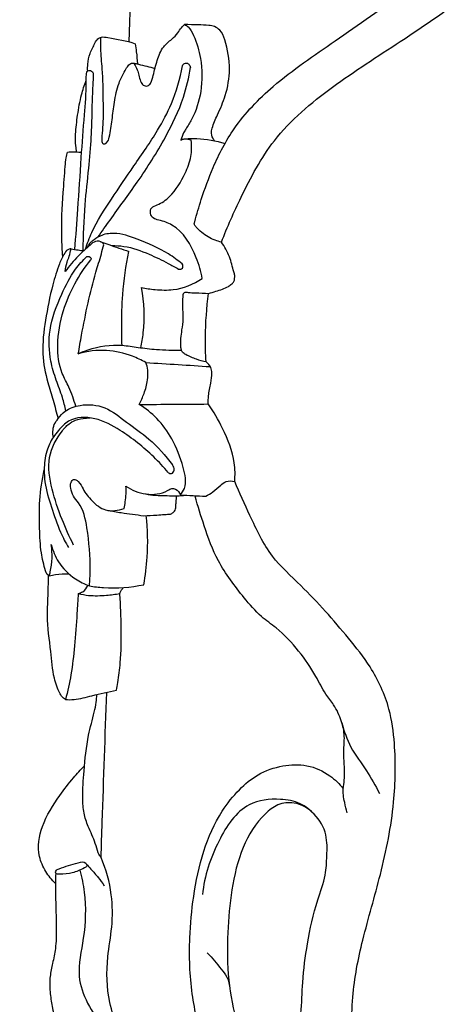
# Model space of a CAD drawing. Units: millimetres. Extents: x 22 to 1123, y 35 to 1802.
# Drawn here: x 823 to 878, y 1110 to 1236 of the extents above; entities that cross this region are included whole.
import ezdxf

# ---------------------------------------------------------------- set-up
doc = ezdxf.new("R2010")
doc.units = ezdxf.units.MM
doc.header["$MEASUREMENT"] = 0
doc.styles.add('Arial', font='arial.ttf')
doc.dimstyles.new('Default 10', dxfattribs={"dimscale": 1.2, "dimtxt": 22, "dimasz": 22, "dimexe": 0.5, "dimexo": 0.5, "dimgap": 0.2, "dimtad": 1, "dimtoh": 1, "dimzin": 1, "dimdsep": 46, "dimtxsty": 'Arial', "dimcen": 0.5, "dimazin": 0, "dimtfac": 1, "dimtdec": 4, "dimtix": 1, "dimtmove": 1, "dimatfit": 3, "dimfxl": 1, "dimtolj": 1, "dimtzin": 1, "dimarcsym": 0})

# ---------------------------------------------------------------- blocks, each defined once
blk = doc.blocks.new('*D7')
at = {"color": 0, "lineweight": -2, "transparency": 16777216}
for p, q in [((888.95, 1728.15), (760, 1728.15)), ((760.6, 422.71), (760.6, 1701.75)), ((889.96, 396.31), (760, 396.31))]:
    blk.add_line(p, q, dxfattribs=at)
at = {"color": 0, "transparency": 16777216}
for points in [[(756.2, 1701.75), (765, 1701.75), (760.6, 1728.15)], [(756.2, 422.71), (765, 422.71), (760.6, 396.31)]]:
    blk.add_solid(points, dxfattribs=at)
at = {"color": 0, "transparency": 16777216, "insert": (746.87, 1062.23), "char_height": 26.4, "attachment_point": 5, "rotation": 90, "style": 'Arial'}
blk.add_mtext('\\A1;1331.84', dxfattribs=at)
blk = doc.blocks.new('L-061.02')
for points in [[(-138.53, 836.86), (-137.6, 863.89), (-136.67, 890.91), (-135.74, 917.94)], [(-136.37, 795.66), (-133.61, 795.48), (-130.85, 795.31), (-128.09, 795.13)], [(-137.24, 790.27), (-134.28, 790.29), (-131.32, 790.31), (-128.37, 790.33)], [(-131.94, 778.65), (-130.86, 778.59), (-129.77, 778.53), (-128.69, 778.48)]]:
    blk.add_open_spline(points, degree=3)
for points, knots in [([(-126.66, 811.12), (-125.92, 813.08), (-123.9, 817.55), (-120, 824.97), (-112.43, 831.3), (-103.41, 837.03), (-94.58, 843.03), (-86.51, 850.23), (-81.87, 857.9), (-79.22, 865.54), (-79.43, 871.59), (-80.97, 876.95), (-82.82, 879.44), (-83.93, 880.54)], [0, 0, 0, 0, 6.293129, 14.714644, 24.842907, 35.35852, 46.8597, 56.837013, 67.548017, 73.358437, 80.879911, 85.262425, 89.945524, 89.945524, 89.945524, 89.945524]), ([(-130.1, 813.75), (-129.84, 814.71), (-129.14, 817.06), (-127.66, 821.14), (-124.95, 826.35), (-119.57, 831.9), (-111.69, 837.17), (-102.34, 843.9), (-92.56, 850.13), (-87.13, 858.44), (-84.39, 864.71), (-84.07, 868.43), (-84.09, 870.01)], [0, 0, 0, 0, 2.960586, 7.360117, 13.019024, 20.41754, 30.261231, 41.38849, 55.130598, 64.412821, 70.717594, 75.456714, 75.456714, 75.456714, 75.456714]), ([(-142.17, 837.42), (-142.19, 836.95), (-142.21, 835.6), (-141.93, 832.91), (-141.87, 829.63), (-141.84, 826.79), (-141.97, 825.03), (-142.06, 824.25), (-141.91, 823.63), (-141.22, 823.93), (-140.94, 825.09), (-140.7, 826.84), (-140.4, 829.17), (-140.01, 831.29), (-139.26, 832.75), (-138.79, 833.61), (-138.44, 834.03), (-137.99, 834.2), (-137.47, 833.46), (-137.29, 832.62), (-137.05, 831.67), (-136.62, 831.15), (-136, 831.15), (-135.6, 831.75), (-135.35, 832.86), (-134.95, 834.45), (-134.29, 836.17), (-133.11, 837.13), (-132.28, 837.89), (-131.89, 838.64), (-131.54, 838.95), (-131.39, 839.07)], [0, 0, 0, 0, 1.409386, 4.0537, 8.123438, 11.206569, 12.667257, 13.277976, 13.704601, 14.157016, 14.950749, 17.211515, 19.475792, 22.018951, 23.590715, 24.384116, 24.961344, 25.220784, 25.663923, 27.213572, 28.021086, 28.553817, 29.125551, 29.562257, 30.578038, 32.560651, 34.499628, 35.92312, 37.057988, 37.852436, 38.428751, 38.428751, 38.428751, 38.428751]), ([(-131.39, 839.07), (-131.23, 838.99), (-130.71, 838.65), (-129.93, 837.13), (-129.14, 834.37), (-129.1, 830.59), (-130.06, 827.53), (-131.09, 825.89), (-131.6, 825.04), (-131.79, 824.55), (-131.88, 824.23)], [0, 0, 0, 0, 0.543236, 1.839471, 4.94773, 9.170794, 12.953986, 14.3843, 14.956669, 15.939868, 15.939868, 15.939868, 15.939868]), ([(-128.29, 838.97), (-128.75, 839), (-129.78, 839.04), (-130.82, 839.06), (-131.39, 839.07)], [0, 0, 0, 0, 1.368108, 3.103002, 3.103002, 3.103002, 3.103002]), ([(-127.55, 824.15), (-127.64, 824.26), (-127.82, 824.55), (-128, 825.1), (-127.8, 826.15), (-127.04, 827.72), (-126, 830.15), (-125.42, 833.48), (-125.93, 836.31), (-126.66, 838.28), (-127.52, 838.84), (-128.04, 838.96), (-128.29, 838.97)], [0, 0, 0, 0, 0.419915, 1.00279, 1.701968, 3.538477, 6.23427, 9.608379, 13.468788, 14.860052, 15.66275, 16.425373, 16.425373, 16.425373, 16.425373]), ([(-143.83, 833.1), (-143.85, 833.4), (-143.84, 834.16), (-143.57, 835.41), (-143.02, 836.44), (-142.61, 837.24), (-141.97, 837.54), (-140.32, 837.22), (-138.87, 837.02), (-137.75, 836.61)], [0, 0, 0, 0, 0.886552, 2.289268, 3.751901, 4.419903, 4.910506, 5.747557, 9.323418, 9.323418, 9.323418, 9.323418]), ([(-137.75, 836.61), (-137.69, 836.27), (-137.56, 835.41), (-137.48, 834.54), (-137.46, 834.02)], [0, 0, 0, 0, 1.055323, 2.609037, 2.609037, 2.609037, 2.609037]), ([(-144.11, 810.22), (-143.88, 810.95), (-143.06, 813.24), (-140.75, 816.71), (-137.85, 821.02), (-135.07, 824.98), (-132.79, 829.22), (-131.97, 832.1), (-131.67, 833.76)], [0, 0, 0, 0, 2.296513, 7.274793, 12.414473, 17.922292, 21.75723, 26.80763, 26.80763, 26.80763, 26.80763]), ([(-142.52, 811.76), (-142, 812.49), (-140.35, 814.86), (-137.24, 819), (-133.97, 824.2), (-131.55, 829.13), (-130.85, 832.26), (-130.65, 833.56)], [0, 0, 0, 0, 2.686864, 8.680683, 15.49797, 21.121604, 25.053737, 25.053737, 25.053737, 25.053737]), ([(-138.04, 834.13), (-137.94, 834.11), (-137.69, 834.07), (-136.74, 833.85), (-135.9, 833.63), (-135.2, 833.43)], [0, 0, 0, 0, 0.326198, 0.753291, 2.92745, 2.92745, 2.92745, 2.92745]), ([(-131.67, 833.76), (-131.64, 833.85), (-131.51, 834.1), (-131.02, 834.17), (-130.74, 833.86), (-130.66, 833.64), (-130.65, 833.56)], [0, 0, 0, 0, 0.301114, 0.776802, 1.205539, 1.456523, 1.456523, 1.456523, 1.456523]), ([(-145.48, 810.18), (-145.35, 811.91), (-145.05, 815.84), (-144.69, 821.6), (-144.3, 827.05), (-143.99, 830.49), (-144.04, 832.29), (-143.97, 832.74), (-143.92, 833.15), (-143.5, 833.19), (-143.15, 833.01), (-143.11, 832.29), (-143.27, 830.38), (-143.28, 827.67), (-143.43, 824.1), (-143.74, 820.39), (-144.3, 815.53), (-144.43, 811.98), (-144.46, 810.01)], [0, 0, 0, 0, 5.192054, 11.825266, 17.320106, 21.551182, 22.270363, 22.641782, 22.959739, 23.343875, 23.668579, 24.033669, 25.332717, 29.625036, 32.001916, 36.069887, 40.785776, 46.696435, 46.696435, 46.696435, 46.696435]), ([(-145.22, 822.7), (-145.28, 822.96), (-145.42, 823.72), (-145.4, 825.31), (-145.13, 827.5), (-144.74, 829.82), (-144.26, 831.27), (-144.03, 831.87)], [0, 0, 0, 0, 0.804632, 2.289369, 4.75097, 7.429088, 9.33085, 9.33085, 9.33085, 9.33085]), ([(-129.14, 806.44), (-129.28, 807.36), (-130.04, 809.89), (-131.88, 813.02), (-134.34, 813.9), (-135.47, 814.11), (-135.85, 814.81), (-135.72, 815.67), (-134.5, 815.98), (-132.85, 817.27), (-131.43, 819.52), (-130.49, 822.03), (-130.47, 823.51), (-130.55, 824.2)], [0, 0, 0, 0, 2.774612, 8.009238, 9.806351, 10.596878, 11.261458, 12.01095, 12.806449, 14.694094, 18.306953, 20.58245, 22.655503, 22.655503, 22.655503, 22.655503]), ([(-131.88, 824.23), (-131.74, 824.31), (-131.3, 824.46), (-130.81, 824.34), (-130.55, 824.2)], [0, 0, 0, 0, 0.469027, 1.372734, 1.372734, 1.372734, 1.372734]), ([(-131.32, 824.39), (-130.83, 824.43), (-129.1, 824.48), (-127.38, 824.17), (-126.21, 823.8)], [0, 0, 0, 0, 1.490675, 5.169506, 5.169506, 5.169506, 5.169506]), ([(-147.04, 809.27), (-147.1, 810.09), (-147.24, 812.83), (-147.05, 816.7), (-146.77, 820.09), (-146.64, 821.85), (-146.48, 822.45), (-146.41, 822.7)], [0, 0, 0, 0, 2.476396, 8.214329, 11.597484, 12.710792, 13.474259, 13.474259, 13.474259, 13.474259]), ([(-146.41, 822.7), (-146.29, 822.7), (-145.69, 822.71), (-145.09, 822.7), (-144.6, 822.69)], [0, 0, 0, 0, 0.351932, 1.801388, 1.801388, 1.801388, 1.801388]), ([(-126.66, 811.12), (-126.94, 811.18), (-127.85, 811.45), (-128.97, 812.12), (-129.77, 812.89), (-130.1, 813.29), (-130.18, 813.55), (-130.13, 813.69), (-130.1, 813.75)], [0, 0, 0, 0, 0.859458, 2.855451, 3.82376, 4.188981, 4.392217, 4.611897, 4.611897, 4.611897, 4.611897]), ([(-131.7, 808.32), (-132.26, 808.78), (-134.04, 810.1), (-137.03, 811.37), (-140.02, 812.42), (-142.13, 812.09), (-143.06, 811.4), (-143.64, 810.94), (-143.79, 810.63), (-143.84, 810.46)], [0, 0, 0, 0, 2.181685, 6.608444, 9.728022, 11.505914, 12.727892, 13.163557, 13.71419, 13.71419, 13.71419, 13.71419]), ([(-141.78, 810.79), (-141.83, 810.89), (-142.06, 811.23), (-142.88, 811.32), (-143.84, 810.46), (-145.2, 809.25), (-146.2, 808.04), (-146.72, 807.33)], [0, 0, 0, 0, 0.336747, 1.201607, 2.026776, 4.08402, 6.71905, 6.71905, 6.71905, 6.71905]), ([(-145.04, 796.79), (-144.9, 797.58), (-144.52, 799.76), (-143.83, 803.26), (-142.96, 806.75), (-142.18, 809.21), (-141.87, 810.4), (-141.78, 810.79)], [0, 0, 0, 0, 2.414621, 6.64687, 10.711002, 13.18004, 14.390467, 14.390467, 14.390467, 14.390467]), ([(-142.17, 811.18), (-141.82, 811.05), (-140.61, 810.62), (-139.4, 810.21), (-138.54, 809.92)], [0, 0, 0, 0, 1.118598, 3.840473, 3.840473, 3.840473, 3.840473]), ([(-128.31, 804.54), (-127.99, 804.62), (-127.14, 804.88), (-126.09, 805.21), (-125.37, 805.71), (-125.02, 806.03), (-124.99, 806.45), (-124.93, 806.87), (-125.24, 807.8), (-125.55, 809.3), (-126.26, 810.53), (-126.66, 811.12)], [0, 0, 0, 0, 0.971194, 2.686854, 3.229714, 3.626184, 4.056174, 4.420669, 4.907966, 6.918391, 9.062255, 9.062255, 9.062255, 9.062255]), ([(-145.97, 810.25), (-146.05, 810.25), (-146.4, 810.23), (-146.99, 809.49), (-147.63, 807.95), (-148.53, 805.05), (-149.28, 801.2), (-149.81, 796.96), (-149.12, 793.5), (-148.25, 790.79), (-147.84, 789.24), (-147.63, 788.45)], [0, 0, 0, 0, 0.238033, 1.015451, 2.55626, 5.378461, 10.015945, 14.365913, 18.073746, 20.468662, 22.90907, 22.90907, 22.90907, 22.90907]), ([(-146.72, 807.33), (-146.67, 807.74), (-146.54, 808.42), (-146.17, 809.36), (-146.04, 809.93), (-145.97, 810.25)], [0, 0, 0, 0, 1.242991, 2.054353, 3.018108, 3.018108, 3.018108, 3.018108]), ([(-145.97, 810.25), (-145.66, 810.21), (-145.12, 810.13), (-144.59, 810.04), (-144.35, 809.99)], [0, 0, 0, 0, 0.920524, 1.634382, 1.634382, 1.634382, 1.634382]), ([(-140.74, 810.67), (-140.22, 810.68), (-138.56, 810.6), (-136.13, 809.7), (-133.86, 808.6), (-132.63, 807.92), (-132.19, 807.67)], [0, 0, 0, 0, 1.566822, 4.946655, 7.655967, 9.166854, 9.166854, 9.166854, 9.166854]), ([(-139.42, 797.87), (-139.45, 798.66), (-139.49, 800.84), (-139.39, 804.88), (-138.92, 808.09), (-138.54, 809.92)], [0, 0, 0, 0, 2.391745, 6.52254, 12.109669, 12.109669, 12.109669, 12.109669]), ([(-146.63, 789.46), (-146.76, 790.04), (-147.09, 791.37), (-147.92, 793.44), (-148.78, 796.27), (-148.91, 800.16), (-147.38, 804.09), (-145.79, 807.32), (-144.47, 808.77), (-143.94, 809.27)], [0, 0, 0, 0, 1.784105, 4.114372, 6.679293, 10.62744, 15.511033, 19.178049, 21.35038, 21.35038, 21.35038, 21.35038]), ([(-145.36, 790.03), (-145.61, 790.86), (-146.09, 792.31), (-147.46, 794.72), (-147.89, 798.18), (-146.93, 803.32), (-144.99, 806.93), (-143.44, 808.84)], [0, 0, 0, 0, 2.613819, 4.572947, 8.23945, 12.760418, 20.147576, 20.147576, 20.147576, 20.147576]), ([(-143.94, 809.27), (-143.85, 809.3), (-143.65, 809.29), (-143.36, 809.13), (-143.4, 808.92), (-143.44, 808.84)], [0, 0, 0, 0, 0.2894886, 0.583213, 0.8419901, 0.8419901, 0.8419901, 0.8419901]), ([(-132.19, 807.67), (-132.1, 807.63), (-131.9, 807.6), (-131.64, 807.77), (-131.58, 808.06), (-131.65, 808.24), (-131.7, 808.32)], [0, 0, 0, 0, 0.300722, 0.551733, 0.851782, 1.113121, 1.113121, 1.113121, 1.113121]), ([(-136.92, 805.28), (-136.35, 805.16), (-135, 804.99), (-132.29, 804.87), (-130.25, 805.72), (-129.14, 806.44)], [0, 0, 0, 0, 1.75365, 4.083611, 8.065352, 8.065352, 8.065352, 8.065352]), ([(-137, 797.55), (-136.87, 798.18), (-136.46, 800.74), (-136.57, 803.37), (-136.92, 805.28)], [0, 0, 0, 0, 1.924301, 7.753442, 7.753442, 7.753442, 7.753442]), ([(-131.86, 797.57), (-131.88, 797.96), (-131.89, 798.73), (-131.72, 799.95), (-131.5, 801.34), (-131.65, 802.76), (-131.62, 803.81), (-131.57, 804.32), (-131.56, 804.44)], [0, 0, 0, 0, 1.180613, 2.282774, 3.71769, 5.364754, 6.533673, 6.886578, 6.886578, 6.886578, 6.886578]), ([(-131.56, 804.44), (-131.55, 804.47), (-131.52, 804.56), (-131.4, 804.68), (-131.18, 804.71), (-130.72, 804.62), (-129.74, 804.63), (-128.87, 804.56), (-128.31, 804.54)], [0, 0, 0, 0, 0.10831, 0.282612, 0.475447, 0.755026, 1.689882, 3.383343, 3.383343, 3.383343, 3.383343]), ([(-128.64, 795.74), (-128.7, 796.8), (-128.78, 799.74), (-128.57, 802.68), (-128.31, 804.54)], [0, 0, 0, 0, 3.184778, 8.814716, 8.814716, 8.814716, 8.814716]), ([(-145.04, 796.79), (-144.63, 796.98), (-142.85, 797.7), (-140.18, 798.07), (-137.27, 797.57), (-134.74, 797.28), (-132.87, 797.23), (-131.81, 797.25)], [0, 0, 0, 0, 1.343097, 5.750395, 7.826774, 10.191443, 13.399701, 13.399701, 13.399701, 13.399701]), ([(-136.37, 795.66), (-136.92, 795.97), (-138.53, 796.72), (-141.48, 797.42), (-143.87, 797.12), (-145.04, 796.79)], [0, 0, 0, 0, 1.883404, 5.313123, 8.948335, 8.948335, 8.948335, 8.948335]), ([(-128.64, 795.74), (-129.05, 795.82), (-129.94, 796.08), (-130.95, 796.49), (-131.67, 796.93), (-131.84, 797.3), (-131.86, 797.51), (-131.86, 797.57)], [0, 0, 0, 0, 1.26578, 2.758124, 3.29742, 3.729003, 3.91948, 3.91948, 3.91948, 3.91948]), ([(-137.24, 790.27), (-136.99, 790.73), (-136.53, 791.75), (-136.12, 793.23), (-136.06, 794.6), (-136.25, 795.34), (-136.37, 795.66)], [0, 0, 0, 0, 1.548855, 3.337975, 4.590386, 5.609266, 5.609266, 5.609266, 5.609266]), ([(-128.37, 790.33), (-128.37, 790.68), (-128.34, 791.58), (-128.04, 792.9), (-127.85, 794.12), (-127.98, 795.12), (-128.38, 795.55), (-128.64, 795.74)], [0, 0, 0, 0, 1.044901, 2.711081, 4.042756, 4.725414, 5.673458, 5.673458, 5.673458, 5.673458]), ([(-148.24, 786.04), (-148.29, 786.29), (-148.33, 786.84), (-148.18, 787.71), (-147.56, 788.57), (-146.61, 789.66), (-144.45, 790.39), (-141.44, 790.13), (-138.8, 787.89), (-135.65, 785.77), (-133.84, 783.7), (-132.94, 782.5)], [0, 0, 0, 0, 0.749278, 1.655235, 2.568688, 3.880639, 5.932944, 9.126139, 12.45045, 16.055227, 20.56647, 20.56647, 20.56647, 20.56647]), ([(-131.94, 778.65), (-131.73, 778.9), (-131.02, 779.96), (-131.64, 782.69), (-132.8, 785.7), (-134.78, 788.49), (-136.41, 789.77), (-137.24, 790.27)], [0, 0, 0, 0, 0.976914, 3.69322, 7.637808, 10.875069, 13.778736, 13.778736, 13.778736, 13.778736]), ([(-124.96, 780.38), (-124.9, 781.17), (-124.93, 783.55), (-126.29, 786.93), (-127.66, 789.34), (-128.37, 790.33)], [0, 0, 0, 0, 2.367531, 7.053879, 10.696477, 10.696477, 10.696477, 10.696477]), ([(-133.5, 781.54), (-134.08, 782.23), (-135.96, 784.23), (-139.07, 786.68), (-142.7, 788.71), (-146, 788.67), (-147.45, 787.09), (-148.45, 785.84), (-149.23, 784.15), (-149.43, 782.68), (-149.4, 781.87)], [0, 0, 0, 0, 2.718207, 8.204387, 11.80791, 15.176426, 16.945656, 18.039142, 19.995886, 22.422356, 22.422356, 22.422356, 22.422356]), ([(-145.64, 772.21), (-146.19, 773.28), (-147.24, 775.65), (-148.49, 779.32), (-149.19, 783.45), (-147.64, 786.3), (-145.99, 788.15), (-144.86, 788.47), (-143.51, 788.54)], [0, 0, 0, 0, 3.609977, 7.711967, 11.768773, 15.554113, 16.932201, 19.017054, 19.017054, 19.017054, 19.017054]), ([(-148.76, 768.27), (-148.85, 768.31), (-149.09, 768.46), (-149.44, 769.52), (-149.9, 771.43), (-150.02, 774.51), (-150.09, 778.07), (-149.69, 780.58), (-149.4, 781.87)], [0, 0, 0, 0, 0.315003, 0.796098, 3.200919, 6.330366, 9.941585, 13.896975, 13.896975, 13.896975, 13.896975]), ([(-149.4, 781.87), (-149.41, 781.35), (-149.33, 779.72), (-148.47, 777.05), (-147.55, 774.2), (-146.67, 772.52), (-146.3, 771.88)], [0, 0, 0, 0, 1.5477, 4.878553, 8.33339, 10.547684, 10.547684, 10.547684, 10.547684]), ([(-133.5, 781.54), (-133.38, 781.45), (-133.01, 781.25), (-132.62, 781.9), (-132.8, 782.32), (-132.94, 782.5)], [0, 0, 0, 0, 0.439591, 1.015342, 1.695232, 1.695232, 1.695232, 1.695232]), ([(-143.62, 766.97), (-143.56, 767.63), (-143.43, 770.12), (-143.75, 773.69), (-144.42, 777.1), (-145.75, 778.45), (-146.02, 779.4), (-146.08, 780.17), (-145.64, 780.82), (-144.82, 780.26), (-144.36, 779.19), (-143.3, 777.79), (-141.55, 776.4), (-139.9, 776.63), (-139.17, 776.92)], [0, 0, 0, 0, 2.003142, 7.457527, 10.883561, 11.949671, 13.010955, 13.754298, 14.26426, 14.928724, 16.055888, 17.961281, 20.067576, 22.435663, 22.435663, 22.435663, 22.435663]), ([(-128.69, 778.48), (-128.36, 778.64), (-127.66, 779.05), (-126.91, 779.83), (-126.02, 780.49), (-125.31, 780.47), (-124.96, 780.38)], [0, 0, 0, 0, 1.088613, 2.417518, 3.238253, 4.348073, 4.348073, 4.348073, 4.348073]), ([(-139.17, 776.92), (-139.1, 777.2), (-138.92, 778.14), (-138.88, 779.11), (-138.93, 779.78)], [0, 0, 0, 0, 0.864481, 2.87955, 2.87955, 2.87955, 2.87955]), ([(-138.93, 779.78), (-138.56, 779.52), (-137.32, 778.85), (-135.35, 778.56), (-133.8, 779.04), (-133.09, 779.56), (-132.38, 779.38), (-132.06, 778.96), (-131.94, 778.65)], [0, 0, 0, 0, 1.361381, 4.213714, 5.621035, 6.214814, 6.681811, 7.660036, 7.660036, 7.660036, 7.660036]), ([(-98.18, 678.61), (-99.03, 679.36), (-101.35, 681.59), (-104.49, 685.46), (-107.28, 689.68), (-109.13, 692.8), (-110, 695), (-110.2, 697.11), (-110.45, 699.39), (-110.69, 701.83), (-110.37, 704.18), (-110.57, 706.86), (-109.94, 710.25), (-109.89, 715.26), (-108.53, 721.92), (-106.09, 730.08), (-104.37, 738.52), (-104.26, 745.69), (-105.04, 751.66), (-107.19, 756.3), (-111.28, 761.43), (-115.46, 766.17), (-120.56, 770.75), (-122.85, 775.67), (-124.36, 778.9), (-124.96, 780.38)], [0, 0, 0, 0, 3.393038, 9.6453, 14.902277, 18.562593, 20.513336, 21.937133, 24.89841, 27.405302, 29.249769, 31.987974, 35.424119, 39.524133, 46.960704, 55.703963, 65.111584, 72.661782, 77.141319, 83.071655, 87.681368, 96.807002, 102.071971, 108.025192, 112.809658, 112.809658, 112.809658, 112.809658]), ([(-136.4, 778.78), (-135.98, 778.7), (-135.07, 778.55), (-133.72, 778.58), (-132.43, 778.49), (-131.65, 778.57), (-131.28, 778.61)], [0, 0, 0, 0, 1.267127, 2.767447, 4.029818, 5.132162, 5.132162, 5.132162, 5.132162]), ([(-133.22, 776.19), (-133.16, 776.21), (-132.97, 776.31), (-132.61, 776.57), (-132.5, 777.16), (-132.5, 777.81), (-132.43, 778.27), (-132.38, 778.52)], [0, 0, 0, 0, 0.193837, 0.642676, 1.26721, 1.859837, 2.638799, 2.638799, 2.638799, 2.638799]), ([(-111.03, 740.9), (-110.97, 741.28), (-110.85, 742.31), (-110.87, 743.94), (-111.03, 745.8), (-110.79, 747.69), (-111.24, 749.72), (-112.09, 751.56), (-113.51, 753.27), (-114.68, 755.77), (-116.74, 758.7), (-119.12, 761.27), (-121.84, 763.13), (-124.29, 766.07), (-127.16, 769.77), (-128.81, 774.39), (-129.7, 777.19), (-130.04, 778.48)], [0, 0, 0, 0, 1.145043, 3.108781, 4.894079, 6.734654, 8.763348, 11.045868, 12.749941, 15.369241, 19.289406, 23.455536, 25.809783, 29.09827, 34.887529, 39.720551, 43.710252, 43.710252, 43.710252, 43.710252]), ([(-141.26, 776.67), (-140.69, 776.56), (-139.15, 776.31), (-137.6, 776.1), (-136.64, 775.98)], [0, 0, 0, 0, 1.751945, 4.677554, 4.677554, 4.677554, 4.677554]), ([(-136.64, 775.98), (-136.08, 776), (-135.19, 776.03), (-134.05, 776.14), (-133.46, 776.17), (-133.22, 776.19)], [0, 0, 0, 0, 1.668368, 2.678403, 3.426534, 3.426534, 3.426534, 3.426534]), ([(-136.63, 767.12), (-136.42, 768.29), (-136.05, 771.24), (-136.13, 774.23), (-136.33, 775.99)], [0, 0, 0, 0, 3.566563, 8.898208, 8.898208, 8.898208, 8.898208]), ([(-148.76, 768.27), (-148.71, 768.44), (-148.39, 769.74), (-148.34, 771.11), (-148.5, 772.26)], [0, 0, 0, 0, 0.51984, 4.007685, 4.007685, 4.007685, 4.007685]), ([(-148.5, 772.26), (-148.31, 771.49), (-147.62, 769.76), (-145.77, 767.97), (-144.25, 767.2), (-143.62, 766.97)], [0, 0, 0, 0, 2.375612, 5.46683, 7.474523, 7.474523, 7.474523, 7.474523]), ([(-146.69, 752.36), (-146.78, 752.41), (-147.07, 752.6), (-147.64, 753.51), (-148.33, 755.51), (-148.55, 758.93), (-149.16, 762.57), (-148.88, 765.6), (-148.89, 767.32), (-148.86, 768.07), (-148.85, 768.32)], [0, 0, 0, 0, 0.295557, 1.022709, 3.149244, 6.596464, 11.243307, 14.180264, 15.670246, 16.422427, 16.422427, 16.422427, 16.422427]), ([(-148.76, 768.27), (-148.5, 768.33), (-147.67, 768.47), (-146.82, 768.52), (-146.24, 768.52)], [0, 0, 0, 0, 0.793883, 2.525851, 2.525851, 2.525851, 2.525851]), ([(-145.04, 765.98), (-144.84, 766.03), (-144.31, 766.24), (-143.94, 766.71), (-143.8, 767.03)], [0, 0, 0, 0, 0.607199, 1.670064, 1.670064, 1.670064, 1.670064]), ([(-143.62, 766.97), (-143.02, 766.86), (-140.7, 766.57), (-138.32, 766.75), (-136.63, 767.12)], [0, 0, 0, 0, 1.827249, 7.016385, 7.016385, 7.016385, 7.016385]), ([(-139.71, 765.88), (-139.7, 765.96), (-139.61, 766.27), (-139.43, 766.56), (-139.26, 766.74)], [0, 0, 0, 0, 0.2321816, 0.9837737, 0.9837737, 0.9837737, 0.9837737]), ([(-145.04, 765.98), (-145.09, 765.14), (-145.25, 762.89), (-145.48, 759.41), (-145.9, 755.69), (-146.41, 753.41), (-146.69, 752.36)], [0, 0, 0, 0, 2.539033, 6.745413, 10.473831, 13.74148, 13.74148, 13.74148, 13.74148]), ([(-145.04, 765.98), (-144.6, 765.87), (-143.41, 765.65), (-141.61, 765.73), (-140.28, 765.88), (-139.71, 765.97)], [0, 0, 0, 0, 1.334732, 3.62268, 5.356599, 5.356599, 5.356599, 5.356599]), ([(-140.12, 753.57), (-140.07, 753.89), (-139.87, 755.06), (-139.54, 757.71), (-139.49, 761.51), (-139.6, 764.44), (-139.71, 765.88)], [0, 0, 0, 0, 0.993433, 3.543611, 8.018551, 12.351169, 12.351169, 12.351169, 12.351169]), ([(-146.69, 752.36), (-146.33, 752.34), (-145.17, 752.33), (-143, 752.97), (-141.18, 753.32), (-140.12, 753.57)], [0, 0, 0, 0, 1.107386, 3.453681, 6.700375, 6.700375, 6.700375, 6.700375]), ([(-142.12, 732.06), (-142.26, 732.25), (-142.6, 732.82), (-142.88, 734.25), (-143.75, 735.86), (-144.38, 737.8), (-144.53, 740.22), (-144.29, 743.56), (-143.93, 747.29), (-143.11, 750.18), (-142.72, 751.91), (-142.67, 752.67), (-142.66, 753)], [0, 0, 0, 0, 0.69791, 1.976363, 4.327048, 6.140846, 8.054021, 11.560121, 16.188935, 19.250431, 20.536953, 21.525798, 21.525798, 21.525798, 21.525798]), ([(-142.12, 732.06), (-142.07, 733.58), (-141.83, 740.66), (-141.58, 747.73), (-141.39, 753.28)], [0, 0, 0, 0, 4.570954, 21.239824, 21.239824, 21.239824, 21.239824]), ([(-111.21, 749.36), (-110.93, 748.29), (-110.17, 746.07), (-108.03, 743.34), (-106.92, 741.3), (-106.38, 740.31)], [0, 0, 0, 0, 3.313845, 6.938491, 10.300647, 10.300647, 10.300647, 10.300647]), ([(-147.98, 728.74), (-148.45, 729.19), (-149.29, 730.27), (-150.4, 732.73), (-149.82, 736.42), (-147.78, 739.61), (-145.86, 742.14), (-144.74, 743.35), (-144.25, 743.84)], [0, 0, 0, 0, 1.962412, 4.05695, 7.912942, 12.490293, 15.368646, 17.431488, 17.431488, 17.431488, 17.431488]), ([(-117.62, 694.63), (-118.87, 695.36), (-121.96, 697.54), (-126.16, 701.9), (-129.1, 708.04), (-130.65, 714.71), (-130.89, 721.13), (-130.29, 727.27), (-129.18, 732.84), (-127.1, 737.52), (-124.56, 740.75), (-121.97, 742.92), (-118.91, 743.98), (-115.61, 744.09), (-112.87, 742.85), (-111.52, 741.53), (-111.03, 740.9)], [0, 0, 0, 0, 4.346913, 11.304831, 17.88645, 24.525325, 31.728691, 37.044981, 43.020914, 48.688635, 52.218145, 55.285235, 58.680179, 61.757928, 64.969924, 67.369652, 67.369652, 67.369652, 67.369652]), ([(-110.54, 737.81), (-110.67, 738.25), (-110.83, 739.01), (-111.03, 740.04), (-111.04, 740.64), (-111.03, 740.9)], [0, 0, 0, 0, 1.360148, 2.355078, 3.139205, 3.139205, 3.139205, 3.139205]), ([(-114.72, 737.59), (-115.24, 738.16), (-116.58, 739.21), (-119.56, 739.72), (-124.05, 739.2), (-127.45, 733.87), (-128.86, 729.71), (-129.1, 727.31)], [0, 0, 0, 0, 2.302594, 4.904579, 8.950697, 14.986194, 22.222615, 22.222615, 22.222615, 22.222615]), ([(-82.69, 651.44), (-83.1, 651.68), (-84.18, 652.22), (-85.99, 652.54), (-87.98, 653.21), (-90.14, 654.3), (-92.16, 656.51), (-94.11, 659.51), (-95.88, 662.66), (-97.69, 665.34), (-99, 667.85), (-100.84, 671.07), (-103.63, 673.87), (-107, 677.06), (-110.26, 680.44), (-113.66, 685.1), (-116.34, 690.13), (-118.14, 695.59), (-117.7, 700.07), (-117.22, 704.23), (-117.07, 707.9), (-116.37, 712.01), (-116.3, 716.37), (-115.65, 721.26), (-114.67, 725.87), (-113.26, 729.51), (-113.13, 732.35), (-113.04, 735.14), (-114.55, 737.8), (-117.01, 739.3), (-119.48, 739.01), (-121.94, 737.05), (-124.22, 733.32), (-125.44, 727.97), (-125.94, 722.23), (-125.93, 716.41), (-124.79, 710.76), (-123.08, 705.85), (-120.4, 702.45), (-118.54, 700.81), (-117.68, 700.18)], [0, 0, 0, 0, 1.433188, 3.570245, 5.492288, 7.724334, 10.734993, 14.315697, 18.465193, 21.585598, 24.002057, 26.947057, 32.665364, 35.736429, 40.901942, 46.710593, 52.970491, 57.991078, 63.677277, 66.221614, 70.605277, 74.67396, 78.67749, 83.679301, 89.445589, 92.792841, 95.264352, 97.953444, 101.023734, 103.973182, 106.071677, 108.019042, 113.203956, 118.835903, 124.358832, 130.472139, 136.211211, 141.623141, 145.851085, 149.045002, 149.045002, 149.045002, 149.045002]), ([(-147.94, 730.04), (-147.87, 729.92), (-146.96, 729.91), (-145.81, 730.03), (-144.7, 730.5), (-143.86, 730.95), (-144.15, 731.64), (-145.72, 731.21), (-146.78, 730.91), (-147.95, 730.46), (-147.98, 730.11), (-147.94, 730.04)], [0, 0, 0, 0, 0.44951, 2.154783, 3.82274, 4.226625, 4.593787, 5.562881, 8.126574, 8.666998, 8.947797, 8.947797, 8.947797, 8.947797]), ([(-144.01, 731.26), (-143.82, 731.03), (-143.33, 730.42), (-142.46, 729.57), (-141.96, 728.81), (-141.73, 728.44)], [0, 0, 0, 0, 0.90732, 2.33169, 3.627981, 3.627981, 3.627981, 3.627981]), ([(-123.23, 682.45), (-124.4, 685.06), (-127.19, 690.62), (-132.96, 698.51), (-138.08, 706), (-141.35, 713.11), (-141.48, 718.67), (-140.61, 723.22), (-140.63, 727.58), (-141.47, 730.54), (-142.12, 732.06)], [0, 0, 0, 0, 8.591915, 18.595323, 29.256902, 35.843133, 41.703856, 45.560905, 49.724745, 54.666451, 54.666451, 54.666451, 54.666451]), ([(-147.94, 730.04), (-147.96, 729.61), (-148.01, 728.38), (-147.92, 726), (-147.86, 723.22), (-147.88, 720.57), (-148.32, 718.55), (-148.74, 716.71), (-148.69, 714.84), (-148.35, 712.3), (-147.18, 708.58), (-144.99, 704.41), (-142.91, 699.19), (-139.56, 695.5), (-137.34, 690.71), (-133.84, 686.47), (-132, 682.69), (-131.04, 680.54)], [0, 0, 0, 0, 1.303545, 3.693277, 7.125632, 9.670583, 11.608737, 13.305172, 15.305377, 17.180267, 20.987337, 26.916173, 31.299783, 37.731032, 41.598135, 47.058644, 54.1171, 54.1171, 54.1171, 54.1171]), ([(-144.86, 730.45), (-144.6, 729.52), (-144.01, 726.63), (-144.15, 722.04), (-145.67, 715.94), (-142.29, 710.65), (-139.88, 707.37), (-138.72, 706.15)], [0, 0, 0, 0, 2.891786, 8.79969, 13.719425, 21.078307, 26.138158, 26.138158, 26.138158, 26.138158]), ([(-128.48, 719.81), (-127.83, 719.17), (-127, 718.13), (-125.83, 716.66), (-125.62, 715.69), (-125.58, 715.16)], [0, 0, 0, 0, 2.749107, 3.985074, 5.59256, 5.59256, 5.59256, 5.59256])]:
    blk.add_open_spline(points, degree=3, knots=knots)

msp = doc.modelspace()

# ---------------------------------------------------------------- block references
msp.add_blockref('L-061.02', (975.796, 396.312, -113.438))

# ---------------------------------------------------------------- dimensions: what is measured, and where the dimension line sits
dim = msp.add_linear_dim(base=(760.599, 1728.15, -113.438), p1=(890.565, 396.312, -113.438), p2=(889.554, 1728.15, -113.438), angle=90, dimstyle='Default 10')
dim.commit()
dim.dimension.update_dxf_attribs({"geometry": '*D7', "text_midpoint": (746.871, 1062.231, -113.438)})

doc.saveas('drawing.dxf')
